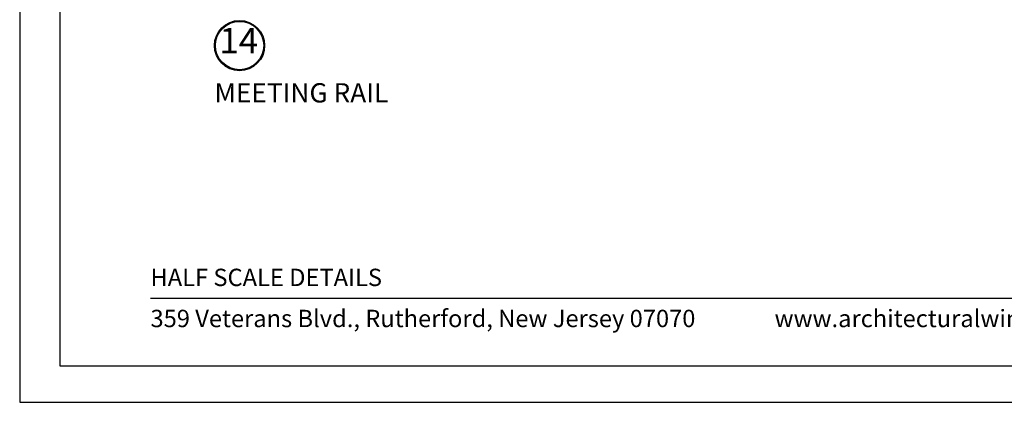
# Model space of a CAD drawing. Extents: x -11.6 to 81.3, y -3.4 to 53.3.
# Drawn here: x 44.6 to 54.3, y 29.5 to 33.3 of the extents above; entities that cross this region are included whole.
import ezdxf

# ---------------------------------------------------------------- set-up
doc = ezdxf.new("R2010")
doc.units = 0
doc.header["$LTSCALE"] = 0.01
doc.header["$MEASUREMENT"] = 0
doc.layers.add('TEXT', color=10, linetype='CONTINUOUS')
doc.layers.add('Title Block', color=7, linetype='CONTINUOUS')
doc.layers.add('VP', color=1, linetype='CONTINUOUS', plot=False)
doc.styles.add('ROMAND', font='arial.ttf', dxfattribs={"height": 0.09})
doc.styles.get("Standard").update_dxf_attribs({"font": 'arial.ttf'})

msp = doc.modelspace()

# ---------------------------------------------------------------- linework, layer by layer
at = {"layer": 'TEXT', "color": 1}
for radius in [0.2458, 0.2367]:
    msp.add_circle((46.7875, 33.0288), radius, dxfattribs=at)
at = {"layer": 'Title Block', "color": 7, "lineweight": 30}
msp.add_line((45.9159, 30.5562), (60.5659, 30.5562), dxfattribs=at)
at = {"layer": 'Title Block'}
msp.add_lwpolyline([(44.6358, 51.7967), (44.6358, 29.5351), (61.846, 29.5351), (61.846, 51.7967)], close=True, dxfattribs=at)
at = {"layer": 'VP'}
msp.add_lwpolyline([(45.0281, 29.8921), (61.4537, 29.8921), (61.4537, 51.2653), (45.0281, 51.2653)], close=True, dxfattribs=at)

# ---------------------------------------------------------------- texts
at = {"layer": 'TEXT', "color": 1}
msp.add_text('MEETING RAIL', height=0.189063, dxfattribs=at).set_placement((46.5419, 32.4714))
at = {"layer": 'TEXT', "color": 1, "insert": (46.7799, 33.0448), "char_height": 0.25003, "attachment_point": 5}
msp.add_mtext('14', dxfattribs=at)
at = {"layer": 'Title Block', "color": 7, "style": 'ROMAND'}
for s, p in [('HALF SCALE DETAILS', (45.9159, 30.6735)), ('359 Veterans Blvd., Rutherford, New Jersey 07070', (45.9159, 30.2713)), ('www.architecturalwindow.com', (52.0235, 30.2713))]:
    msp.add_text(s, height=0.17, dxfattribs=at).set_placement(p)

doc.saveas('drawing.dxf')
